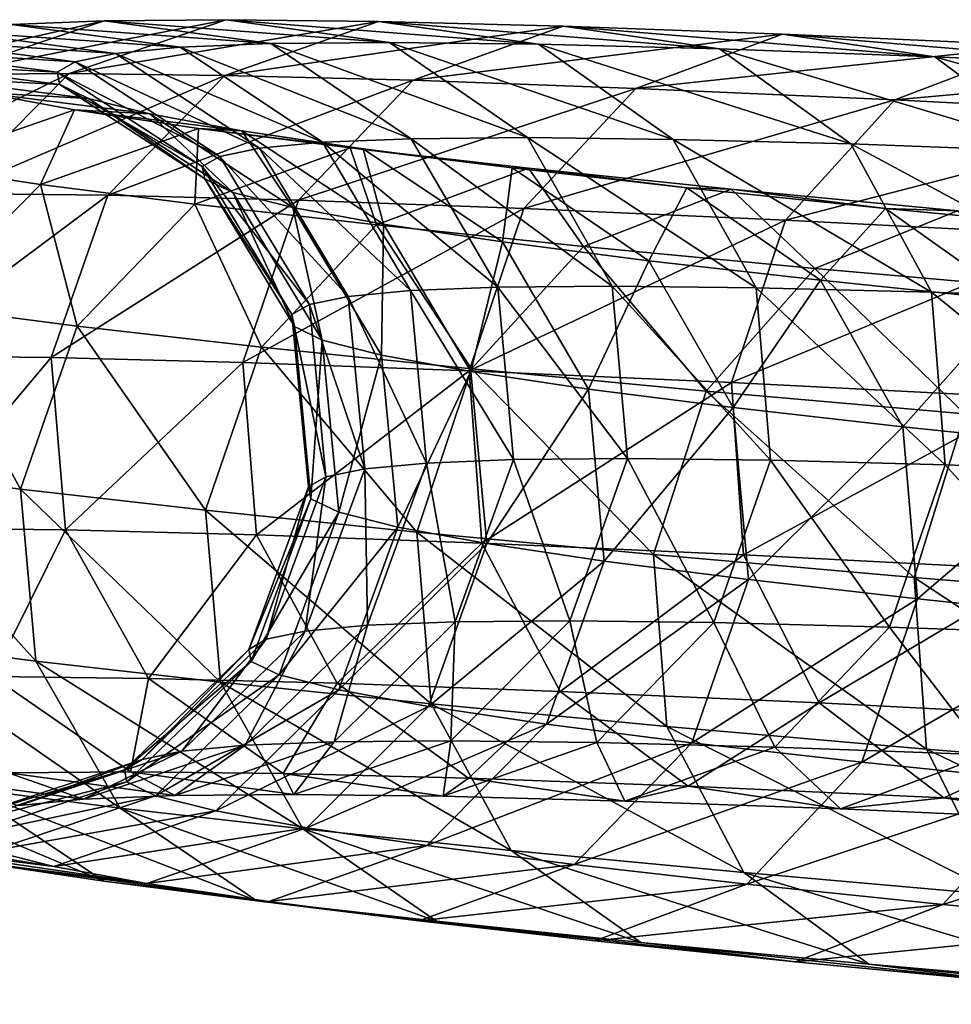
# Model space of a CAD drawing. Extents: x -0.181 to 0.054, y -0.054 to 0.064.
# Drawn here: x -0.178 to -0.172, y 0.003 to 0.009 of the extents above; entities that cross this region are included whole.
import ezdxf

# ---------------------------------------------------------------- set-up
doc = ezdxf.new("R2010")
doc.units = 0
doc.header["$MEASUREMENT"] = 0
doc.layers.get('0').update_dxf_attribs({"linetype": 'CONTINUOUS'})

msp = doc.modelspace()

# ---------------------------------------------------------------- linework, layer by layer
for points in [[(-0.1774698, 0.0090017, 0.2387096), (-0.1780604, 0.0089779, 0.235997), (-0.1790866, 0.0086353, 0.2361918)], [(-0.1774698, 0.0090017, 0.2387096), (-0.1790866, 0.0086353, 0.2361918), (-0.1784828, 0.0086596, 0.2389652)], [(-0.1766966, 0.0090085, 0.2414357), (-0.1774698, 0.0090017, 0.2387096), (-0.1784828, 0.0086596, 0.2389652)], [(-0.1766966, 0.0090085, 0.2414357), (-0.1784828, 0.0086596, 0.2389652), (-0.1776926, 0.0086666, 0.2417511)], [(-0.1764125, 0.0088566, 0.2384457), (-0.1780604, 0.0089779, 0.235997), (-0.1774698, 0.0090017, 0.2387096)], [(-0.1757288, 0.0089973, 0.2441936), (-0.1766966, 0.0090085, 0.2414357), (-0.1776926, 0.0086666, 0.2417511)], [(-0.1756578, 0.0088633, 0.2411063), (-0.1774698, 0.0090017, 0.2387096), (-0.1766966, 0.0090085, 0.2414357)], [(-0.1756578, 0.0088633, 0.2411063), (-0.1764125, 0.0088566, 0.2384457), (-0.1774698, 0.0090017, 0.2387096)], [(-0.1747119, 0.0088523, 0.2438019), (-0.1756578, 0.0088633, 0.2411063), (-0.1766966, 0.0090085, 0.2414357)], [(-0.1747119, 0.0088523, 0.2438019), (-0.1766966, 0.0090085, 0.2414357), (-0.1757288, 0.0089973, 0.2441936)], [(-0.1769887, 0.0088334, 0.2357993), (-0.1784805, 0.0089384, 0.2332794), (-0.1780604, 0.0089779, 0.235997)], [(-0.1764125, 0.0088566, 0.2384457), (-0.1769887, 0.0088334, 0.2357993), (-0.1780604, 0.0089779, 0.235997)], [(-0.1757288, 0.0089973, 0.2441936), (-0.1776926, 0.0086666, 0.2417511), (-0.1767049, 0.0086551, 0.244566)], [(-0.1745546, 0.0089668, 0.2470021), (-0.1757288, 0.0089973, 0.2441936), (-0.1767049, 0.0086551, 0.244566)], [(-0.1745546, 0.0089668, 0.2470021), (-0.1767049, 0.0086551, 0.244566), (-0.1755088, 0.0086241, 0.2474271)], [(-0.1735618, 0.0088225, 0.2465528), (-0.1747119, 0.0088523, 0.2438019), (-0.1757288, 0.0089973, 0.2441936)], [(-0.1735618, 0.0088225, 0.2465528), (-0.1757288, 0.0089973, 0.2441936), (-0.1745546, 0.0089668, 0.2470021)], [(-0.1731624, 0.0089161, 0.2498801), (-0.1745546, 0.0089668, 0.2470021), (-0.1755088, 0.0086241, 0.2474271)], [(-0.1721946, 0.0087726, 0.2493788), (-0.1735618, 0.0088225, 0.2465528), (-0.1745546, 0.0089668, 0.2470021)], [(-0.1721946, 0.0087726, 0.2493788), (-0.1745546, 0.0089668, 0.2470021), (-0.1731624, 0.0089161, 0.2498801)], [(-0.1776548, 0.0087419, 0.2304667), (-0.178859, 0.0088168, 0.2277551), (-0.1787426, 0.0088843, 0.2305383)], [(-0.1773987, 0.0087948, 0.2331466), (-0.1787426, 0.0088843, 0.2305383), (-0.1784805, 0.0089384, 0.2332794)], [(-0.1773987, 0.0087948, 0.2331466), (-0.1776548, 0.0087419, 0.2304667), (-0.1787426, 0.0088843, 0.2305383)], [(-0.1769887, 0.0088334, 0.2357993), (-0.1773987, 0.0087948, 0.2331466), (-0.1784805, 0.0089384, 0.2332794)], [(-0.1731624, 0.0089161, 0.2498801), (-0.1755088, 0.0086241, 0.2474271), (-0.1740938, 0.0085725, 0.2503524)], [(-0.1715405, 0.0088439, 0.2528467), (-0.1731624, 0.0089161, 0.2498801), (-0.1740938, 0.0085725, 0.2503524)], [(-0.1705976, 0.0087015, 0.2522997), (-0.1721946, 0.0087726, 0.2493788), (-0.1731624, 0.0089161, 0.2498801)], [(-0.1705976, 0.0087015, 0.2522997), (-0.1731624, 0.0089161, 0.2498801), (-0.1715405, 0.0088439, 0.2528467)], [(-0.1776548, 0.0087419, 0.2304667), (-0.1777689, 0.0086758, 0.2277391), (-0.178859, 0.0088168, 0.2277551)], [(-0.1777689, 0.0086758, 0.2277391), (-0.1788425, 0.0087371, 0.2249089), (-0.178859, 0.0088168, 0.2277551)], [(-0.1760837, 0.0082304, 0.2356381), (-0.1773987, 0.0087948, 0.2331466), (-0.1769887, 0.0088334, 0.2357993)], [(-0.1755204, 0.0082531, 0.2382257), (-0.1769887, 0.0088334, 0.2357993), (-0.1764125, 0.0088566, 0.2384457)], [(-0.1755204, 0.0082531, 0.2382257), (-0.1760837, 0.0082304, 0.2356381), (-0.1769887, 0.0088334, 0.2357993)], [(-0.1747821, 0.0082596, 0.2408283), (-0.1764125, 0.0088566, 0.2384457), (-0.1756578, 0.0088633, 0.2411063)], [(-0.1747821, 0.0082596, 0.2408283), (-0.1755204, 0.0082531, 0.2382257), (-0.1764125, 0.0088566, 0.2384457)], [(-0.1738555, 0.0082489, 0.2434685), (-0.1747821, 0.0082596, 0.2408283), (-0.1756578, 0.0088633, 0.2411063)], [(-0.1738555, 0.0082489, 0.2434685), (-0.1756578, 0.0088633, 0.2411063), (-0.1747119, 0.0088523, 0.2438019)], [(-0.1727268, 0.0082196, 0.2461681), (-0.1738555, 0.0082489, 0.2434685), (-0.1747119, 0.0088523, 0.2438019)], [(-0.1727268, 0.0082196, 0.2461681), (-0.1747119, 0.0088523, 0.2438019), (-0.1735618, 0.0088225, 0.2465528)], [(-0.1715405, 0.0088439, 0.2528467), (-0.1740938, 0.0085725, 0.2503524), (-0.1724491, 0.0084993, 0.2533607)], [(-0.171382, 0.0081705, 0.2489479), (-0.1727268, 0.0082196, 0.2461681), (-0.1735618, 0.0088225, 0.2465528)], [(-0.171382, 0.0081705, 0.2489479), (-0.1735618, 0.0088225, 0.2465528), (-0.1721946, 0.0087726, 0.2493788)], [(-0.1696769, 0.0087491, 0.2559214), (-0.1715405, 0.0088439, 0.2528467), (-0.1724491, 0.0084993, 0.2533607)], [(-0.1764849, 0.0081926, 0.2330427), (-0.1776548, 0.0087419, 0.2304667), (-0.1773987, 0.0087948, 0.2331466)], [(-0.1760837, 0.0082304, 0.2356381), (-0.1764849, 0.0081926, 0.2330427), (-0.1773987, 0.0087948, 0.2331466)], [(-0.1698073, 0.0081004, 0.2518279), (-0.171382, 0.0081705, 0.2489479), (-0.1721946, 0.0087726, 0.2493788)], [(-0.1698073, 0.0081004, 0.2518279), (-0.1721946, 0.0087726, 0.2493788), (-0.1705976, 0.0087015, 0.2522997)], [(-0.1777689, 0.0086758, 0.2277391), (-0.1777529, 0.0085977, 0.2249509), (-0.1788425, 0.0087371, 0.2249089)], [(-0.1777529, 0.0085977, 0.2249509), (-0.1786548, 0.0086462, 0.2219697), (-0.1788425, 0.0087371, 0.2249089)], [(-0.1767358, 0.0081408, 0.2304169), (-0.1777689, 0.0086758, 0.2277391), (-0.1776548, 0.0087419, 0.2304667)], [(-0.1764849, 0.0081926, 0.2330427), (-0.1767358, 0.0081408, 0.2304169), (-0.1776548, 0.0087419, 0.2304667)], [(-0.1696769, 0.0087491, 0.2559214), (-0.1724491, 0.0084993, 0.2533607), (-0.1705638, 0.0084034, 0.2564713)], [(-0.1776926, 0.0086666, 0.2417511), (-0.1784828, 0.0086596, 0.2389652), (-0.1792509, 0.0078981, 0.2391619)], [(-0.1776926, 0.0086666, 0.2417511), (-0.1792509, 0.0078981, 0.2391619), (-0.1784486, 0.0079052, 0.2419902)], [(-0.1777529, 0.0085977, 0.2249509), (-0.1775696, 0.0085089, 0.2220802), (-0.1786548, 0.0086462, 0.2219697)], [(-0.1775696, 0.0085089, 0.2220802), (-0.1782566, 0.0085454, 0.2189489), (-0.1786548, 0.0086462, 0.2219697)], [(-0.1767049, 0.0086551, 0.244566), (-0.1776926, 0.0086666, 0.2417511), (-0.1784486, 0.0079052, 0.2419902)], [(-0.1767049, 0.0086551, 0.244566), (-0.1784486, 0.0079052, 0.2419902), (-0.1774468, 0.0078935, 0.2448454)], [(-0.1767358, 0.0081408, 0.2304169), (-0.1768477, 0.0080758, 0.2277382), (-0.1777689, 0.0086758, 0.2277391)], [(-0.1768477, 0.0080758, 0.2277382), (-0.1777529, 0.0085977, 0.2249509), (-0.1777689, 0.0086758, 0.2277391)], [(-0.1755088, 0.0086241, 0.2474271), (-0.1767049, 0.0086551, 0.244566), (-0.1774468, 0.0078935, 0.2448454)], [(-0.1768477, 0.0080758, 0.2277382), (-0.1768321, 0.0079991, 0.2250006), (-0.1777529, 0.0085977, 0.2249509)], [(-0.1768321, 0.0079991, 0.2250006), (-0.1775696, 0.0085089, 0.2220802), (-0.1777529, 0.0085977, 0.2249509)], [(-0.1755088, 0.0086241, 0.2474271), (-0.1774468, 0.0078935, 0.2448454), (-0.1762353, 0.0078621, 0.2477436)], [(-0.1740938, 0.0085725, 0.2503524), (-0.1755088, 0.0086241, 0.2474271), (-0.1762353, 0.0078621, 0.2477436)], [(-0.1740938, 0.0085725, 0.2503524), (-0.1762353, 0.0078621, 0.2477436), (-0.1748042, 0.0078099, 0.2507022)], [(-0.1724491, 0.0084993, 0.2533607), (-0.1740938, 0.0085725, 0.2503524), (-0.1748042, 0.0078099, 0.2507022)], [(-0.1782566, 0.0085454, 0.2189489), (-0.177659, 0.0084359, 0.2158856), (-0.1786771, 0.0080822, 0.2156691)], [(-0.1775696, 0.0085089, 0.2220802), (-0.1771806, 0.0084105, 0.2191292), (-0.1782566, 0.0085454, 0.2189489)], [(-0.1771806, 0.0084105, 0.2191292), (-0.177659, 0.0084359, 0.2158856), (-0.1782566, 0.0085454, 0.2189489)], [(-0.1768321, 0.0079991, 0.2250006), (-0.1766528, 0.0079122, 0.2221889), (-0.1775696, 0.0085089, 0.2220802)], [(-0.1766528, 0.0079122, 0.2221889), (-0.1771806, 0.0084105, 0.2191292), (-0.1775696, 0.0085089, 0.2220802)], [(-0.1724491, 0.0084993, 0.2533607), (-0.1748042, 0.0078099, 0.2507022), (-0.1731436, 0.007736, 0.2537397)], [(-0.1705638, 0.0084034, 0.2564713), (-0.1724491, 0.0084993, 0.2533607), (-0.1731436, 0.007736, 0.2537397)], [(-0.177659, 0.0084359, 0.2158856), (-0.1778761, 0.0079628, 0.2125439), (-0.1786771, 0.0080822, 0.2156691)], [(-0.177659, 0.0084359, 0.2158856), (-0.1768726, 0.0083187, 0.2128176), (-0.1778761, 0.0079628, 0.2125439)], [(-0.1771806, 0.0084105, 0.2191292), (-0.1765954, 0.0083032, 0.2161303), (-0.177659, 0.0084359, 0.2158856)], [(-0.1765954, 0.0083032, 0.2161303), (-0.1768726, 0.0083187, 0.2128176), (-0.177659, 0.0084359, 0.2158856)], [(-0.1766528, 0.0079122, 0.2221889), (-0.1762716, 0.0078158, 0.2192982), (-0.1771806, 0.0084105, 0.2191292)], [(-0.1762716, 0.0078158, 0.2192982), (-0.1765954, 0.0083032, 0.2161303), (-0.1771806, 0.0084105, 0.2191292)], [(-0.1705638, 0.0084034, 0.2564713), (-0.1731436, 0.007736, 0.2537397), (-0.171243, 0.0076394, 0.2568756)], [(-0.1768726, 0.0083187, 0.2128176), (-0.176894, 0.0078369, 0.2094531), (-0.1778761, 0.0079628, 0.2125439)], [(-0.1768726, 0.0083187, 0.2128176), (-0.1759082, 0.008195, 0.2097825), (-0.176894, 0.0078369, 0.2094531)], [(-0.1765954, 0.0083032, 0.2161303), (-0.1758247, 0.0081883, 0.2131233), (-0.1768726, 0.0083187, 0.2128176)], [(-0.1758247, 0.0081883, 0.2131233), (-0.1759082, 0.008195, 0.2097825), (-0.1768726, 0.0083187, 0.2128176)], [(-0.1762716, 0.0078158, 0.2192982), (-0.1756972, 0.0077105, 0.2163548), (-0.1765954, 0.0083032, 0.2161303)], [(-0.1756972, 0.0077105, 0.2163548), (-0.1758247, 0.0081883, 0.2131233), (-0.1765954, 0.0083032, 0.2161303)], [(-0.1749701, 0.0073107, 0.2380932), (-0.1760837, 0.0082304, 0.2356381), (-0.1755204, 0.0082531, 0.2382257)], [(-0.1742429, 0.0073171, 0.2406567), (-0.1755204, 0.0082531, 0.2382257), (-0.1747821, 0.0082596, 0.2408283)], [(-0.1742429, 0.0073171, 0.2406567), (-0.1749701, 0.0073107, 0.2380932), (-0.1755204, 0.0082531, 0.2382257)], [(-0.1733294, 0.0073065, 0.2432595), (-0.1742429, 0.0073171, 0.2406567), (-0.1747821, 0.0082596, 0.2408283)], [(-0.1733294, 0.0073065, 0.2432595), (-0.1747821, 0.0082596, 0.2408283), (-0.1738555, 0.0082489, 0.2434685)], [(-0.1759082, 0.008195, 0.2097825), (-0.1757407, 0.0077053, 0.2064329), (-0.176894, 0.0078369, 0.2094531)], [(-0.17592, 0.0072511, 0.2329883), (-0.1767358, 0.0081408, 0.2304169), (-0.1764849, 0.0081926, 0.2330427)], [(-0.1755248, 0.0072883, 0.2355451), (-0.1764849, 0.0081926, 0.2330427), (-0.1760837, 0.0082304, 0.2356381)], [(-0.1755248, 0.0072883, 0.2355451), (-0.17592, 0.0072511, 0.2329883), (-0.1764849, 0.0081926, 0.2330427)], [(-0.1749701, 0.0073107, 0.2380932), (-0.1755248, 0.0072883, 0.2355451), (-0.1760837, 0.0082304, 0.2356381)], [(-0.1758247, 0.0081883, 0.2131233), (-0.1748792, 0.0080671, 0.2101475), (-0.1759082, 0.008195, 0.2097825)], [(-0.1759082, 0.008195, 0.2097825), (-0.1747763, 0.0080659, 0.206818), (-0.1757407, 0.0077053, 0.2064329)], [(-0.1748792, 0.0080671, 0.2101475), (-0.1747763, 0.0080659, 0.206818), (-0.1759082, 0.008195, 0.2097825)], [(-0.1722152, 0.0072776, 0.2459242), (-0.1733294, 0.0073065, 0.2432595), (-0.1738555, 0.0082489, 0.2434685)], [(-0.1722152, 0.0072776, 0.2459242), (-0.1738555, 0.0082489, 0.2434685), (-0.1727268, 0.0082196, 0.2461681)], [(-0.1708856, 0.0072291, 0.2486726), (-0.1722152, 0.0072776, 0.2459242), (-0.1727268, 0.0082196, 0.2461681)], [(-0.1708856, 0.0072291, 0.2486726), (-0.1727268, 0.0082196, 0.2461681), (-0.171382, 0.0081705, 0.2489479)], [(-0.1761674, 0.0072, 0.2303985), (-0.1768477, 0.0080758, 0.2277382), (-0.1767358, 0.0081408, 0.2304169)], [(-0.17592, 0.0072511, 0.2329883), (-0.1761674, 0.0072, 0.2303985), (-0.1767358, 0.0081408, 0.2304169)], [(-0.1756972, 0.0077105, 0.2163548), (-0.1749399, 0.0075976, 0.2134003), (-0.1758247, 0.0081883, 0.2131233)], [(-0.1749399, 0.0075976, 0.2134003), (-0.1748792, 0.0080671, 0.2101475), (-0.1758247, 0.0081883, 0.2131233)], [(-0.1786771, 0.0080822, 0.2156691), (-0.1778761, 0.0079628, 0.2125439), (-0.1786364, 0.0071913, 0.2123563)], [(-0.1761674, 0.0072, 0.2303985), (-0.1762779, 0.0071358, 0.2277525), (-0.1768477, 0.0080758, 0.2277382)], [(-0.1762779, 0.0071358, 0.2277525), (-0.1768321, 0.0079991, 0.2250006), (-0.1768477, 0.0080758, 0.2277382)], [(-0.1747763, 0.0080659, 0.206818), (-0.1744256, 0.0075693, 0.2035195), (-0.1757407, 0.0077053, 0.2064329)], [(-0.1749399, 0.0075976, 0.2134003), (-0.1740107, 0.0074784, 0.2104758), (-0.1748792, 0.0080671, 0.2101475)], [(-0.1748792, 0.0080671, 0.2101475), (-0.17377, 0.0079405, 0.2072425), (-0.1747763, 0.0080659, 0.206818)], [(-0.1740107, 0.0074784, 0.2104758), (-0.17377, 0.0079405, 0.2072425), (-0.1748792, 0.0080671, 0.2101475)], [(-0.1747763, 0.0080659, 0.206818), (-0.173487, 0.0079325, 0.2039619), (-0.1744256, 0.0075693, 0.2035195)], [(-0.17377, 0.0079405, 0.2072425), (-0.173487, 0.0079325, 0.2039619), (-0.1747763, 0.0080659, 0.206818)], [(-0.1778761, 0.0079628, 0.2125439), (-0.1776413, 0.0070637, 0.2092245), (-0.1786364, 0.0071913, 0.2123563)], [(-0.1778761, 0.0079628, 0.2125439), (-0.176894, 0.0078369, 0.2094531), (-0.1776413, 0.0070637, 0.2092245)], [(-0.1762779, 0.0071358, 0.2277525), (-0.1762626, 0.00706, 0.2250481), (-0.1768321, 0.0079991, 0.2250006)], [(-0.1762626, 0.00706, 0.2250481), (-0.1766528, 0.0079122, 0.2221889), (-0.1768321, 0.0079991, 0.2250006)], [(-0.1740107, 0.0074784, 0.2104758), (-0.1729211, 0.0073542, 0.2076222), (-0.17377, 0.0079405, 0.2072425)], [(-0.17377, 0.0079405, 0.2072425), (-0.1725084, 0.00781, 0.2044474), (-0.173487, 0.0079325, 0.2039619)], [(-0.1729211, 0.0073542, 0.2076222), (-0.1725084, 0.00781, 0.2044474), (-0.17377, 0.0079405, 0.2072425)], [(-0.1774468, 0.0078935, 0.2448454), (-0.1784486, 0.0079052, 0.2419902), (-0.178815, 0.0068751, 0.2421055)], [(-0.1774468, 0.0078935, 0.2448454), (-0.178815, 0.0068751, 0.2421055), (-0.1778077, 0.0068634, 0.2449763)], [(-0.1762353, 0.0078621, 0.2477436), (-0.1774468, 0.0078935, 0.2448454), (-0.1778077, 0.0068634, 0.2449763)], [(-0.1762626, 0.00706, 0.2250481), (-0.1760858, 0.0069743, 0.2222745), (-0.1766528, 0.0079122, 0.2221889)], [(-0.1760858, 0.0069743, 0.2222745), (-0.1762716, 0.0078158, 0.2192982), (-0.1766528, 0.0079122, 0.2221889)], [(-0.173487, 0.0079325, 0.2039619), (-0.1729573, 0.0074297, 0.2007493), (-0.1744256, 0.0075693, 0.2035195)], [(-0.173487, 0.0079325, 0.2039619), (-0.1720507, 0.0077959, 0.2012518), (-0.1729573, 0.0074297, 0.2007493)], [(-0.1725084, 0.00781, 0.2044474), (-0.1720507, 0.0077959, 0.2012518), (-0.173487, 0.0079325, 0.2039619)], [(-0.1762353, 0.0078621, 0.2477436), (-0.1778077, 0.0068634, 0.2449763), (-0.1765902, 0.0068318, 0.2478889)], [(-0.176894, 0.0078369, 0.2094531), (-0.1764724, 0.0069303, 0.2061634), (-0.1776413, 0.0070637, 0.2092245)], [(-0.176894, 0.0078369, 0.2094531), (-0.1757407, 0.0077053, 0.2064329), (-0.1764724, 0.0069303, 0.2061634)], [(-0.1748042, 0.0078099, 0.2507022), (-0.1762353, 0.0078621, 0.2477436), (-0.1765902, 0.0068318, 0.2478889)], [(-0.1760858, 0.0069743, 0.2222745), (-0.1757096, 0.0068791, 0.2194224), (-0.1762716, 0.0078158, 0.2192982)], [(-0.1757096, 0.0068791, 0.2194224), (-0.1756972, 0.0077105, 0.2163548), (-0.1762716, 0.0078158, 0.2192982)], [(-0.1748042, 0.0078099, 0.2507022), (-0.1765902, 0.0068318, 0.2478889), (-0.175153, 0.0067794, 0.2508602)], [(-0.1731436, 0.007736, 0.2537397), (-0.1748042, 0.0078099, 0.2507022), (-0.175153, 0.0067794, 0.2508602)], [(-0.1720507, 0.0077959, 0.2012518), (-0.1713435, 0.0072874, 0.1981587), (-0.1729573, 0.0074297, 0.2007493)], [(-0.1729211, 0.0073542, 0.2076222), (-0.1716835, 0.0072261, 0.20488), (-0.1725084, 0.00781, 0.2044474)], [(-0.1725084, 0.00781, 0.2044474), (-0.1711063, 0.0076767, 0.2018016), (-0.1720507, 0.0077959, 0.2012518)], [(-0.1716835, 0.0072261, 0.20488), (-0.1711063, 0.0076767, 0.2018016), (-0.1725084, 0.00781, 0.2044474)], [(-0.1757407, 0.0077053, 0.2064329), (-0.1751382, 0.0067923, 0.203208), (-0.1764724, 0.0069303, 0.2061634)], [(-0.1757407, 0.0077053, 0.2064329), (-0.1744256, 0.0075693, 0.2035195), (-0.1751382, 0.0067923, 0.203208)], [(-0.1757096, 0.0068791, 0.2194224), (-0.1751422, 0.0067751, 0.2165146), (-0.1756972, 0.0077105, 0.2163548)], [(-0.1751422, 0.0067751, 0.2165146), (-0.1749399, 0.0075976, 0.2134003), (-0.1756972, 0.0077105, 0.2163548)], [(-0.1731436, 0.007736, 0.2537397), (-0.175153, 0.0067794, 0.2508602), (-0.1734863, 0.0067052, 0.2539088)], [(-0.171243, 0.0076394, 0.2568756), (-0.1731436, 0.007736, 0.2537397), (-0.1734863, 0.0067052, 0.2539088)], [(-0.171243, 0.0076394, 0.2568756), (-0.1734863, 0.0067052, 0.2539088), (-0.17158, 0.0066083, 0.2570542)], [(-0.1751422, 0.0067751, 0.2165146), (-0.1743935, 0.0066636, 0.2135939), (-0.1749399, 0.0075976, 0.2134003)], [(-0.1744256, 0.0075693, 0.2035195), (-0.1736465, 0.0066505, 0.2003937), (-0.1751382, 0.0067923, 0.203208)], [(-0.1743935, 0.0066636, 0.2135939), (-0.1740107, 0.0074784, 0.2104758), (-0.1749399, 0.0075976, 0.2134003)], [(-0.1744256, 0.0075693, 0.2035195), (-0.1729573, 0.0074297, 0.2007493), (-0.1736465, 0.0066505, 0.2003937)], [(-0.1743935, 0.0066636, 0.2135939), (-0.1734748, 0.0065457, 0.2107024), (-0.1740107, 0.0074784, 0.2104758)], [(-0.1734748, 0.0065457, 0.2107024), (-0.1729211, 0.0073542, 0.2076222), (-0.1740107, 0.0074784, 0.2104758)], [(-0.1729573, 0.0074297, 0.2007493), (-0.1720032, 0.0065056, 0.197756), (-0.1736465, 0.0066505, 0.2003937)], [(-0.1729573, 0.0074297, 0.2007493), (-0.1713435, 0.0072874, 0.1981587), (-0.1720032, 0.0065056, 0.197756)], [(-0.174147, 0.0062224, 0.2406255), (-0.1749701, 0.0073107, 0.2380932), (-0.1742429, 0.0073171, 0.2406567)], [(-0.1732378, 0.0062119, 0.2432161), (-0.174147, 0.0062224, 0.2406255), (-0.1742429, 0.0073171, 0.2406567)], [(-0.1732378, 0.0062119, 0.2432161), (-0.1742429, 0.0073171, 0.2406567), (-0.1733294, 0.0073065, 0.2432595)], [(-0.1734748, 0.0065457, 0.2107024), (-0.1723979, 0.0064229, 0.2078819), (-0.1729211, 0.0073542, 0.2076222)], [(-0.1723979, 0.0064229, 0.2078819), (-0.1716835, 0.0072261, 0.20488), (-0.1729211, 0.0073542, 0.2076222)], [(-0.1754226, 0.0061938, 0.2355389), (-0.17592, 0.0072511, 0.2329883), (-0.1755248, 0.0072883, 0.2355451)], [(-0.1748706, 0.006216, 0.2380745), (-0.1755248, 0.0072883, 0.2355451), (-0.1749701, 0.0073107, 0.2380932)], [(-0.1748706, 0.006216, 0.2380745), (-0.1754226, 0.0061938, 0.2355389), (-0.1755248, 0.0072883, 0.2355451)], [(-0.174147, 0.0062224, 0.2406255), (-0.1748706, 0.006216, 0.2380745), (-0.1749701, 0.0073107, 0.2380932)], [(-0.1721283, 0.0061831, 0.2458695), (-0.1732378, 0.0062119, 0.2432161), (-0.1733294, 0.0073065, 0.2432595)], [(-0.1721283, 0.0061831, 0.2458695), (-0.1733294, 0.0073065, 0.2432595), (-0.1722152, 0.0072776, 0.2459242)], [(-0.1708036, 0.0061348, 0.2486075), (-0.1721283, 0.0061831, 0.2458695), (-0.1722152, 0.0072776, 0.2459242)], [(-0.1708036, 0.0061348, 0.2486075), (-0.1722152, 0.0072776, 0.2459242), (-0.1708856, 0.0072291, 0.2486726)], [(-0.1786364, 0.0071913, 0.2123563), (-0.1780021, 0.0060285, 0.2091421), (-0.179003, 0.0061569, 0.212292)], [(-0.1786364, 0.0071913, 0.2123563), (-0.1776413, 0.0070637, 0.2092245), (-0.1780021, 0.0060285, 0.2091421)], [(-0.1760622, 0.0061058, 0.2304154), (-0.1762779, 0.0071358, 0.2277525), (-0.1761674, 0.0072, 0.2303985)], [(-0.1758159, 0.0061567, 0.232994), (-0.1761674, 0.0072, 0.2303985), (-0.17592, 0.0072511, 0.2329883)], [(-0.1758159, 0.0061567, 0.232994), (-0.1760622, 0.0061058, 0.2304154), (-0.1761674, 0.0072, 0.2303985)], [(-0.1754226, 0.0061938, 0.2355389), (-0.1758159, 0.0061567, 0.232994), (-0.17592, 0.0072511, 0.2329883)], [(-0.1723979, 0.0064229, 0.2078819), (-0.1711757, 0.0062964, 0.2051739), (-0.1716835, 0.0072261, 0.20488)], [(-0.1760622, 0.0061058, 0.2304154), (-0.1761723, 0.0060419, 0.2277792), (-0.1762779, 0.0071358, 0.2277525)], [(-0.1761723, 0.0060419, 0.2277792), (-0.1762626, 0.00706, 0.2250481), (-0.1762779, 0.0071358, 0.2277525)], [(-0.1776413, 0.0070637, 0.2092245), (-0.1768262, 0.0058944, 0.2060628), (-0.1780021, 0.0060285, 0.2091421)], [(-0.1776413, 0.0070637, 0.2092245), (-0.1764724, 0.0069303, 0.2061634), (-0.1768262, 0.0058944, 0.2060628)], [(-0.1761723, 0.0060419, 0.2277792), (-0.1761571, 0.0059664, 0.225084), (-0.1762626, 0.00706, 0.2250481)], [(-0.1761571, 0.0059664, 0.225084), (-0.1760858, 0.0069743, 0.2222745), (-0.1762626, 0.00706, 0.2250481)], [(-0.1761571, 0.0059664, 0.225084), (-0.1759809, 0.0058809, 0.2223199), (-0.1760858, 0.0069743, 0.2222745)], [(-0.1759809, 0.0058809, 0.2223199), (-0.1757096, 0.0068791, 0.2194224), (-0.1760858, 0.0069743, 0.2222745)], [(-0.1764724, 0.0069303, 0.2061634), (-0.1754837, 0.0057555, 0.203089), (-0.1768262, 0.0058944, 0.2060628)], [(-0.1764724, 0.0069303, 0.2061634), (-0.1751382, 0.0067923, 0.203208), (-0.1754837, 0.0057555, 0.203089)], [(-0.1759809, 0.0058809, 0.2223199), (-0.175606, 0.005786, 0.2194771), (-0.1757096, 0.0068791, 0.2194224)], [(-0.175606, 0.005786, 0.2194771), (-0.1751422, 0.0067751, 0.2165146), (-0.1757096, 0.0068791, 0.2194224)], [(-0.1778077, 0.0068634, 0.2449763), (-0.178815, 0.0068751, 0.2421055), (-0.1787191, 0.0057804, 0.2420743)], [(-0.1778077, 0.0068634, 0.2449763), (-0.1787191, 0.0057804, 0.2420743), (-0.177716, 0.0057688, 0.244933)], [(-0.1765902, 0.0068318, 0.2478889), (-0.1778077, 0.0068634, 0.2449763), (-0.177716, 0.0057688, 0.244933)], [(-0.1765902, 0.0068318, 0.2478889), (-0.177716, 0.0057688, 0.244933), (-0.1765032, 0.0057373, 0.2478341)], [(-0.175153, 0.0067794, 0.2508602), (-0.1765902, 0.0068318, 0.2478889), (-0.1765032, 0.0057373, 0.2478341)], [(-0.175153, 0.0067794, 0.2508602), (-0.1765032, 0.0057373, 0.2478341), (-0.175071, 0.0056851, 0.2507951)], [(-0.175606, 0.005786, 0.2194771), (-0.1750402, 0.0056824, 0.216578), (-0.1751422, 0.0067751, 0.2165146)], [(-0.1751382, 0.0067923, 0.203208), (-0.1739817, 0.0056127, 0.2002554), (-0.1754837, 0.0057555, 0.203089)], [(-0.1734863, 0.0067052, 0.2539088), (-0.175153, 0.0067794, 0.2508602), (-0.175071, 0.0056851, 0.2507951)], [(-0.1750402, 0.0056824, 0.216578), (-0.1743935, 0.0066636, 0.2135939), (-0.1751422, 0.0067751, 0.2165146)], [(-0.1751382, 0.0067923, 0.203208), (-0.1736465, 0.0066505, 0.2003937), (-0.1739817, 0.0056127, 0.2002554)], [(-0.1734863, 0.0067052, 0.2539088), (-0.175071, 0.0056851, 0.2507951), (-0.1734095, 0.0056111, 0.2538344)], [(-0.17158, 0.0066083, 0.2570542), (-0.1734863, 0.0067052, 0.2539088), (-0.1734095, 0.0056111, 0.2538344)], [(-0.1750402, 0.0056824, 0.216578), (-0.1742937, 0.0055711, 0.2136656), (-0.1743935, 0.0066636, 0.2135939)], [(-0.1742937, 0.0055711, 0.2136656), (-0.1734748, 0.0065457, 0.2107024), (-0.1743935, 0.0066636, 0.2135939)], [(-0.1736465, 0.0066505, 0.2003937), (-0.1723255, 0.0054667, 0.1975971), (-0.1739817, 0.0056127, 0.2002554)], [(-0.1736465, 0.0066505, 0.2003937), (-0.1720032, 0.0065056, 0.197756), (-0.1723255, 0.0054667, 0.1975971)], [(-0.17158, 0.0066083, 0.2570542), (-0.1734095, 0.0056111, 0.2538344), (-0.1715081, 0.0055145, 0.2569716)], [(-0.1742937, 0.0055711, 0.2136656), (-0.1733776, 0.0054536, 0.2107824), (-0.1734748, 0.0065457, 0.2107024)], [(-0.1733776, 0.0054536, 0.2107824), (-0.1723979, 0.0064229, 0.2078819), (-0.1734748, 0.0065457, 0.2107024)], [(-0.1720032, 0.0065056, 0.197756), (-0.170518, 0.0053183, 0.1951494), (-0.1723255, 0.0054667, 0.1975971)], [(-0.1733776, 0.0054536, 0.2107824), (-0.1723039, 0.0053311, 0.2079703), (-0.1723979, 0.0064229, 0.2078819)], [(-0.1723039, 0.0053311, 0.2079703), (-0.1711757, 0.0062964, 0.2051739), (-0.1723979, 0.0064229, 0.2078819)], [(-0.1723039, 0.0053311, 0.2079703), (-0.1710857, 0.0052051, 0.205271), (-0.1711757, 0.0062964, 0.2051739)], [(-0.1757974, 0.0051635, 0.2356206), (-0.1758159, 0.0061567, 0.232994), (-0.1754226, 0.0061938, 0.2355389)], [(-0.1752416, 0.0051859, 0.2381732), (-0.1757974, 0.0051635, 0.2356206), (-0.1754226, 0.0061938, 0.2355389)], [(-0.1752416, 0.0051859, 0.2381732), (-0.1754226, 0.0061938, 0.2355389), (-0.1748706, 0.006216, 0.2380745)], [(-0.1745133, 0.0051924, 0.2407408), (-0.1752416, 0.0051859, 0.2381732), (-0.1748706, 0.006216, 0.2380745)], [(-0.1745133, 0.0051924, 0.2407408), (-0.1748706, 0.006216, 0.2380745), (-0.174147, 0.0062224, 0.2406255)], [(-0.1735986, 0.0051817, 0.2433471), (-0.1745133, 0.0051924, 0.2407408), (-0.174147, 0.0062224, 0.2406255)], [(-0.1735986, 0.0051817, 0.2433471), (-0.174147, 0.0062224, 0.2406255), (-0.1732378, 0.0062119, 0.2432161)], [(-0.1724832, 0.0051528, 0.2460148), (-0.1735986, 0.0051817, 0.2433471), (-0.1732378, 0.0062119, 0.2432161)], [(-0.1724832, 0.0051528, 0.2460148), (-0.1732378, 0.0062119, 0.2432161), (-0.1721283, 0.0061831, 0.2458695)], [(-0.179003, 0.0061569, 0.212292), (-0.1780021, 0.0060285, 0.2091421), (-0.1779049, 0.0049364, 0.2092221)], [(-0.179003, 0.0061569, 0.212292), (-0.1779049, 0.0049364, 0.2092221), (-0.1789032, 0.0050644, 0.2123638)], [(-0.1757974, 0.0051635, 0.2356206), (-0.1761933, 0.0051263, 0.2330589), (-0.1758159, 0.0061567, 0.232994)], [(-0.1761933, 0.0051263, 0.2330589), (-0.1760622, 0.0061058, 0.2304154), (-0.1758159, 0.0061567, 0.232994)], [(-0.1711524, 0.0051043, 0.2487654), (-0.1724832, 0.0051528, 0.2460148), (-0.1721283, 0.0061831, 0.2458695)], [(-0.1711524, 0.0051043, 0.2487654), (-0.1721283, 0.0061831, 0.2458695), (-0.1708036, 0.0061348, 0.2486075)], [(-0.1761933, 0.0051263, 0.2330589), (-0.1764412, 0.005075, 0.2304641), (-0.1760622, 0.0061058, 0.2304154)], [(-0.1764412, 0.005075, 0.2304641), (-0.1761723, 0.0060419, 0.2277792), (-0.1760622, 0.0061058, 0.2304154)], [(-0.1780021, 0.0060285, 0.2091421), (-0.1768262, 0.0058944, 0.2060628), (-0.1767322, 0.0048026, 0.2061512)], [(-0.1780021, 0.0060285, 0.2091421), (-0.1767322, 0.0048026, 0.2061512), (-0.1779049, 0.0049364, 0.2092221)], [(-0.1764412, 0.005075, 0.2304641), (-0.1765519, 0.0050107, 0.227813), (-0.1761723, 0.0060419, 0.2277792)], [(-0.1765519, 0.0050107, 0.227813), (-0.1761571, 0.0059664, 0.225084), (-0.1761723, 0.0060419, 0.2277792)], [(-0.1765519, 0.0050107, 0.227813), (-0.1765365, 0.0049347, 0.2251012), (-0.1761571, 0.0059664, 0.225084)], [(-0.1765365, 0.0049347, 0.2251012), (-0.1759809, 0.0058809, 0.2223199), (-0.1761571, 0.0059664, 0.225084)], [(-0.1768262, 0.0058944, 0.2060628), (-0.1754837, 0.0057555, 0.203089), (-0.1753937, 0.0046642, 0.2031861)], [(-0.1768262, 0.0058944, 0.2060628), (-0.1753937, 0.0046642, 0.2031861), (-0.1767322, 0.0048026, 0.2061512)], [(-0.1765365, 0.0049347, 0.2251012), (-0.176359, 0.0048486, 0.2223161), (-0.1759809, 0.0058809, 0.2223199)], [(-0.176359, 0.0048486, 0.2223161), (-0.175606, 0.005786, 0.2194771), (-0.1759809, 0.0058809, 0.2223199)], [(-0.177716, 0.0057688, 0.244933), (-0.1787191, 0.0057804, 0.2420743), (-0.1781799, 0.0048379, 0.2419027)], [(-0.177716, 0.0057688, 0.244933), (-0.1781799, 0.0048379, 0.2419027), (-0.1771899, 0.0048264, 0.2447239)], [(-0.1765032, 0.0057373, 0.2478341), (-0.177716, 0.0057688, 0.244933), (-0.1771899, 0.0048264, 0.2447239)], [(-0.176359, 0.0048486, 0.2223161), (-0.1759812, 0.004753, 0.2194515), (-0.175606, 0.005786, 0.2194771)], [(-0.1759812, 0.004753, 0.2194515), (-0.1750402, 0.0056824, 0.216578), (-0.175606, 0.005786, 0.2194771)], [(-0.1754837, 0.0057555, 0.203089), (-0.1739817, 0.0056127, 0.2002554), (-0.1738966, 0.0045218, 0.2003618)], [(-0.1754837, 0.0057555, 0.203089), (-0.1738966, 0.0045218, 0.2003618), (-0.1753937, 0.0046642, 0.2031861)], [(-0.1765032, 0.0057373, 0.2478341), (-0.1771899, 0.0048264, 0.2447239), (-0.1759916, 0.0047953, 0.2475903)], [(-0.175071, 0.0056851, 0.2507951), (-0.1765032, 0.0057373, 0.2478341), (-0.1759916, 0.0047953, 0.2475903)], [(-0.175071, 0.0056851, 0.2507951), (-0.1759916, 0.0047953, 0.2475903), (-0.1745746, 0.0047436, 0.2505198)], [(-0.1759812, 0.004753, 0.2194515), (-0.1754115, 0.0046486, 0.2165324), (-0.1750402, 0.0056824, 0.216578)], [(-0.1754115, 0.0046486, 0.2165324), (-0.1742937, 0.0055711, 0.2136656), (-0.1750402, 0.0056824, 0.216578)], [(-0.1734095, 0.0056111, 0.2538344), (-0.175071, 0.0056851, 0.2507951), (-0.1745746, 0.0047436, 0.2505198)], [(-0.1754115, 0.0046486, 0.2165324), (-0.1746603, 0.0045367, 0.2136013), (-0.1742937, 0.0055711, 0.2136656)], [(-0.1746603, 0.0045367, 0.2136013), (-0.1733776, 0.0054536, 0.2107824), (-0.1742937, 0.0055711, 0.2136656)], [(-0.1734095, 0.0056111, 0.2538344), (-0.1745746, 0.0047436, 0.2505198), (-0.1729282, 0.0046704, 0.2535312)], [(-0.1739817, 0.0056127, 0.2002554), (-0.1723255, 0.0054667, 0.1975971), (-0.1722467, 0.0043764, 0.1977135)], [(-0.1739817, 0.0056127, 0.2002554), (-0.1722467, 0.0043764, 0.1977135), (-0.1738966, 0.0045218, 0.2003618)], [(-0.1715081, 0.0055145, 0.2569716), (-0.1734095, 0.0056111, 0.2538344), (-0.1729282, 0.0046704, 0.2535312)], [(-0.1715081, 0.0055145, 0.2569716), (-0.1729282, 0.0046704, 0.2535312), (-0.1710414, 0.0045745, 0.2566442)], [(-0.1746603, 0.0045367, 0.2136013), (-0.1737384, 0.0044184, 0.2107), (-0.1733776, 0.0054536, 0.2107824)], [(-0.1737384, 0.0044184, 0.2107), (-0.1723039, 0.0053311, 0.2079703), (-0.1733776, 0.0054536, 0.2107824)], [(-0.1723255, 0.0054667, 0.1975971), (-0.170518, 0.0053183, 0.1951494), (-0.1704474, 0.0042287, 0.1952768)], [(-0.1723255, 0.0054667, 0.1975971), (-0.1704474, 0.0042287, 0.1952768), (-0.1722467, 0.0043764, 0.1977135)], [(-0.1737384, 0.0044184, 0.2107), (-0.1726577, 0.0042952, 0.2078698), (-0.1723039, 0.0053311, 0.2079703)], [(-0.1726577, 0.0042952, 0.2078698), (-0.1710857, 0.0052051, 0.205271), (-0.1723039, 0.0053311, 0.2079703)], [(-0.1743406, 0.0044202, 0.2436264), (-0.1752694, 0.004431, 0.2409799), (-0.1745133, 0.0051924, 0.2407408)], [(-0.1752694, 0.004431, 0.2409799), (-0.1752416, 0.0051859, 0.2381732), (-0.1745133, 0.0051924, 0.2407408)], [(-0.1743406, 0.0044202, 0.2436264), (-0.1745133, 0.0051924, 0.2407408), (-0.1735986, 0.0051817, 0.2433471)], [(-0.1726577, 0.0042952, 0.2078698), (-0.1714312, 0.0041683, 0.205152), (-0.1710857, 0.0052051, 0.205271)], [(-0.1765749, 0.0044017, 0.2357741), (-0.1769774, 0.0043638, 0.23317), (-0.1761933, 0.0051263, 0.2330589)], [(-0.1769774, 0.0043638, 0.23317), (-0.1764412, 0.005075, 0.2304641), (-0.1761933, 0.0051263, 0.2330589)], [(-0.1760097, 0.0044244, 0.2383699), (-0.1765749, 0.0044017, 0.2357741), (-0.1757974, 0.0051635, 0.2356206)], [(-0.1765749, 0.0044017, 0.2357741), (-0.1761933, 0.0051263, 0.2330589), (-0.1757974, 0.0051635, 0.2356206)], [(-0.1752694, 0.004431, 0.2409799), (-0.1760097, 0.0044244, 0.2383699), (-0.1752416, 0.0051859, 0.2381732)], [(-0.1760097, 0.0044244, 0.2383699), (-0.1757974, 0.0051635, 0.2356206), (-0.1752416, 0.0051859, 0.2381732)], [(-0.1732097, 0.0043908, 0.2463313), (-0.1743406, 0.0044202, 0.2436264), (-0.1735986, 0.0051817, 0.2433471)], [(-0.1732097, 0.0043908, 0.2463313), (-0.1735986, 0.0051817, 0.2433471), (-0.1724832, 0.0051528, 0.2460148)], [(-0.1718628, 0.0043417, 0.2491152), (-0.1732097, 0.0043908, 0.2463313), (-0.1724832, 0.0051528, 0.2460148)], [(-0.1718628, 0.0043417, 0.2491152), (-0.1724832, 0.0051528, 0.2460148), (-0.1711524, 0.0051043, 0.2487654)], [(-0.1789032, 0.0050644, 0.2123638), (-0.1779049, 0.0049364, 0.2092221), (-0.177369, 0.0040037, 0.2094487)], [(-0.1789032, 0.0050644, 0.2123638), (-0.177369, 0.0040037, 0.2094487), (-0.1783568, 0.0041304, 0.2125573)], [(-0.1769774, 0.0043638, 0.23317), (-0.1772291, 0.0043117, 0.230535), (-0.1764412, 0.005075, 0.2304641)], [(-0.1772291, 0.0043117, 0.230535), (-0.1765519, 0.0050107, 0.227813), (-0.1764412, 0.005075, 0.2304641)], [(-0.1772291, 0.0043117, 0.230535), (-0.1773415, 0.0042465, 0.2278472), (-0.1765519, 0.0050107, 0.227813)], [(-0.1773415, 0.0042465, 0.2278472), (-0.1765365, 0.0049347, 0.2251012), (-0.1765519, 0.0050107, 0.227813)], [(-0.1779049, 0.0049364, 0.2092221), (-0.1767322, 0.0048026, 0.2061512), (-0.176209, 0.0038714, 0.2064109)], [(-0.1779049, 0.0049364, 0.2092221), (-0.176209, 0.0038714, 0.2064109), (-0.177369, 0.0040037, 0.2094487)], [(-0.1773415, 0.0042465, 0.2278472), (-0.1773258, 0.0041695, 0.2250963), (-0.1765365, 0.0049347, 0.2251012)], [(-0.1773258, 0.0041695, 0.2250963), (-0.176359, 0.0048486, 0.2223161), (-0.1765365, 0.0049347, 0.2251012)], [(-0.1771899, 0.0048264, 0.2447239), (-0.1781799, 0.0048379, 0.2419027), (-0.1773041, 0.0042342, 0.2416247)], [(-0.1781799, 0.0048379, 0.2419027), (-0.17808, 0.0042274, 0.2388895), (-0.1773041, 0.0042342, 0.2416247)], [(-0.1773258, 0.0041695, 0.2250963), (-0.1771451, 0.0040819, 0.2222639), (-0.176359, 0.0048486, 0.2223161)], [(-0.1771899, 0.0048264, 0.2447239), (-0.1773041, 0.0042342, 0.2416247), (-0.1763336, 0.004223, 0.2443905)], [(-0.1759916, 0.0047953, 0.2475903), (-0.1771899, 0.0048264, 0.2447239), (-0.1763336, 0.004223, 0.2443905)], [(-0.1771451, 0.0040819, 0.2222639), (-0.1759812, 0.004753, 0.2194515), (-0.176359, 0.0048486, 0.2223161)], [(-0.1771451, 0.0040819, 0.2222639), (-0.1767609, 0.0039847, 0.2193507), (-0.1759812, 0.004753, 0.2194515)], [(-0.1767609, 0.0039847, 0.2193507), (-0.1754115, 0.0046486, 0.2165324), (-0.1759812, 0.004753, 0.2194515)], [(-0.1767322, 0.0048026, 0.2061512), (-0.1753937, 0.0046642, 0.2031861), (-0.1748859, 0.0037345, 0.20348)], [(-0.1767322, 0.0048026, 0.2061512), (-0.1748859, 0.0037345, 0.20348), (-0.176209, 0.0038714, 0.2064109)], [(-0.1759916, 0.0047953, 0.2475903), (-0.1763336, 0.004223, 0.2443905), (-0.1751567, 0.0041924, 0.2472056)], [(-0.1745746, 0.0047436, 0.2505198), (-0.1759916, 0.0047953, 0.2475903), (-0.1751567, 0.0041924, 0.2472056)], [(-0.1745746, 0.0047436, 0.2505198), (-0.1751567, 0.0041924, 0.2472056), (-0.173762, 0.0041416, 0.2500888)], [(-0.1729282, 0.0046704, 0.2535312), (-0.1745746, 0.0047436, 0.2505198), (-0.173762, 0.0041416, 0.2500888)], [(-0.1767609, 0.0039847, 0.2193507), (-0.1761826, 0.0038787, 0.216387), (-0.1754115, 0.0046486, 0.2165324)], [(-0.1761826, 0.0038787, 0.216387), (-0.1746603, 0.0045367, 0.2136013), (-0.1754115, 0.0046486, 0.2165324)], [(-0.1753937, 0.0046642, 0.2031861), (-0.1738966, 0.0045218, 0.2003618), (-0.173408, 0.0035939, 0.2006917)], [(-0.1753937, 0.0046642, 0.2031861), (-0.173408, 0.0035939, 0.2006917), (-0.1748859, 0.0037345, 0.20348)], [(-0.1729282, 0.0046704, 0.2535312), (-0.173762, 0.0041416, 0.2500888), (-0.1721379, 0.0040693, 0.2530594)], [(-0.1710414, 0.0045745, 0.2566442), (-0.1729282, 0.0046704, 0.2535312), (-0.1721379, 0.0040693, 0.2530594)], [(-0.1710414, 0.0045745, 0.2566442), (-0.1721379, 0.0040693, 0.2530594), (-0.1702725, 0.0039745, 0.256137)], [(-0.1761826, 0.0038787, 0.216387), (-0.1754206, 0.0037651, 0.2134138), (-0.1746603, 0.0045367, 0.2136013)], [(-0.1754206, 0.0037651, 0.2134138), (-0.1737384, 0.0044184, 0.2107), (-0.1746603, 0.0045367, 0.2136013)], [(-0.1738966, 0.0045218, 0.2003618), (-0.1722467, 0.0043764, 0.1977135), (-0.1717823, 0.0034507, 0.1980821)], [(-0.1738966, 0.0045218, 0.2003618), (-0.1717823, 0.0034507, 0.1980821), (-0.173408, 0.0035939, 0.2006917)], [(-0.1770227, 0.0040823, 0.2386255), (-0.1776011, 0.004059, 0.235969), (-0.1765749, 0.0044017, 0.2357741)], [(-0.1776011, 0.004059, 0.235969), (-0.1769774, 0.0043638, 0.23317), (-0.1765749, 0.0044017, 0.2357741)], [(-0.1762654, 0.004089, 0.2412953), (-0.1770227, 0.0040823, 0.2386255), (-0.1760097, 0.0044244, 0.2383699)], [(-0.1770227, 0.0040823, 0.2386255), (-0.1765749, 0.0044017, 0.2357741), (-0.1760097, 0.0044244, 0.2383699)], [(-0.1753167, 0.004078, 0.2439988), (-0.1762654, 0.004089, 0.2412953), (-0.1752694, 0.004431, 0.2409799)], [(-0.1762654, 0.004089, 0.2412953), (-0.1760097, 0.0044244, 0.2383699), (-0.1752694, 0.004431, 0.2409799)], [(-0.1754206, 0.0037651, 0.2134138), (-0.1744857, 0.0036452, 0.2104714), (-0.1737384, 0.0044184, 0.2107)], [(-0.1753167, 0.004078, 0.2439988), (-0.1752694, 0.004431, 0.2409799), (-0.1743406, 0.0044202, 0.2436264)], [(-0.1741638, 0.0040481, 0.2467563), (-0.1753167, 0.004078, 0.2439988), (-0.1743406, 0.0044202, 0.2436264)], [(-0.1744857, 0.0036452, 0.2104714), (-0.1726577, 0.0042952, 0.2078698), (-0.1737384, 0.0044184, 0.2107)], [(-0.1741638, 0.0040481, 0.2467563), (-0.1743406, 0.0044202, 0.2436264), (-0.1732097, 0.0043908, 0.2463313)], [(-0.1727942, 0.0039981, 0.2495875), (-0.1741638, 0.0040481, 0.2467563), (-0.1732097, 0.0043908, 0.2463313)], [(-0.1727942, 0.0039981, 0.2495875), (-0.1732097, 0.0043908, 0.2463313), (-0.1718628, 0.0043417, 0.2491152)], [(-0.1722467, 0.0043764, 0.1977135), (-0.1704474, 0.0042287, 0.1952768), (-0.1700142, 0.0033055, 0.1956875)], [(-0.1722467, 0.0043764, 0.1977135), (-0.1700142, 0.0033055, 0.1956875), (-0.1717823, 0.0034507, 0.1980821)], [(-0.1776011, 0.004059, 0.235969), (-0.1780128, 0.0040203, 0.2333053), (-0.1769774, 0.0043638, 0.23317)], [(-0.1780128, 0.0040203, 0.2333053), (-0.1772291, 0.0043117, 0.230535), (-0.1769774, 0.0043638, 0.23317)], [(-0.171195, 0.0039269, 0.2525124), (-0.1727942, 0.0039981, 0.2495875), (-0.1718628, 0.0043417, 0.2491152)], [(-0.1780128, 0.0040203, 0.2333053), (-0.1782701, 0.0039671, 0.230614), (-0.1772291, 0.0043117, 0.230535)], [(-0.1782701, 0.0039671, 0.230614), (-0.1773415, 0.0042465, 0.2278472), (-0.1772291, 0.0043117, 0.230535)], [(-0.1744857, 0.0036452, 0.2104714), (-0.1733894, 0.0035202, 0.2076003), (-0.1726577, 0.0042952, 0.2078698)], [(-0.1733894, 0.0035202, 0.2076003), (-0.1714312, 0.0041683, 0.205152), (-0.1726577, 0.0042952, 0.2078698)], [(-0.1791625, 0.0042505, 0.2157013), (-0.1783568, 0.0041304, 0.2125573), (-0.177472, 0.0035397, 0.2128344)], [(-0.1791625, 0.0042505, 0.2157013), (-0.177472, 0.0035397, 0.2128344), (-0.1782643, 0.0036577, 0.2159258)], [(-0.17808, 0.0042274, 0.2388895), (-0.1786728, 0.0042035, 0.2361666), (-0.1776011, 0.004059, 0.235969)], [(-0.1786728, 0.0042035, 0.2361666), (-0.1780128, 0.0040203, 0.2333053), (-0.1776011, 0.004059, 0.235969)], [(-0.1782701, 0.0039671, 0.230614), (-0.1783846, 0.0039007, 0.227875), (-0.1773415, 0.0042465, 0.2278472)], [(-0.1783846, 0.0039007, 0.227875), (-0.1773258, 0.0041695, 0.2250963), (-0.1773415, 0.0042465, 0.2278472)], [(-0.1773041, 0.0042342, 0.2416247), (-0.17808, 0.0042274, 0.2388895), (-0.1770227, 0.0040823, 0.2386255)], [(-0.17808, 0.0042274, 0.2388895), (-0.1776011, 0.004059, 0.235969), (-0.1770227, 0.0040823, 0.2386255)], [(-0.1763336, 0.004223, 0.2443905), (-0.1773041, 0.0042342, 0.2416247), (-0.1762654, 0.004089, 0.2412953)], [(-0.1773041, 0.0042342, 0.2416247), (-0.1770227, 0.0040823, 0.2386255), (-0.1762654, 0.004089, 0.2412953)], [(-0.1751567, 0.0041924, 0.2472056), (-0.1763336, 0.004223, 0.2443905), (-0.1753167, 0.004078, 0.2439988)], [(-0.1763336, 0.004223, 0.2443905), (-0.1762654, 0.004089, 0.2412953), (-0.1753167, 0.004078, 0.2439988)], [(-0.1751567, 0.0041924, 0.2472056), (-0.1753167, 0.004078, 0.2439988), (-0.1741638, 0.0040481, 0.2467563)], [(-0.173762, 0.0041416, 0.2500888), (-0.1751567, 0.0041924, 0.2472056), (-0.1741638, 0.0040481, 0.2467563)], [(-0.1783846, 0.0039007, 0.227875), (-0.1783684, 0.0038221, 0.2250702), (-0.1773258, 0.0041695, 0.2250963)], [(-0.1783684, 0.0038221, 0.2250702), (-0.1771451, 0.0040819, 0.2222639), (-0.1773258, 0.0041695, 0.2250963)], [(-0.1783568, 0.0041304, 0.2125573), (-0.177369, 0.0040037, 0.2094487), (-0.1765005, 0.003415, 0.209777)], [(-0.1783568, 0.0041304, 0.2125573), (-0.1765005, 0.003415, 0.209777), (-0.177472, 0.0035397, 0.2128344)], [(-0.173762, 0.0041416, 0.2500888), (-0.1741638, 0.0040481, 0.2467563), (-0.1727942, 0.0039981, 0.2495875)], [(-0.1721379, 0.0040693, 0.2530594), (-0.173762, 0.0041416, 0.2500888), (-0.1727942, 0.0039981, 0.2495875)], [(-0.1733894, 0.0035202, 0.2076003), (-0.1721438, 0.0033913, 0.2048405), (-0.1714312, 0.0041683, 0.205152)], [(-0.1721438, 0.0033913, 0.2048405), (-0.1700725, 0.0040391, 0.2025878), (-0.1714312, 0.0041683, 0.205152)], [(-0.1783684, 0.0038221, 0.2250702), (-0.1781835, 0.0037326, 0.2221736), (-0.1771451, 0.0040819, 0.2222639)], [(-0.1781835, 0.0037326, 0.2221736), (-0.1767609, 0.0039847, 0.2193507), (-0.1771451, 0.0040819, 0.2222639)], [(-0.1721379, 0.0040693, 0.2530594), (-0.1727942, 0.0039981, 0.2495875), (-0.171195, 0.0039269, 0.2525124)], [(-0.1702725, 0.0039745, 0.256137), (-0.1721379, 0.0040693, 0.2530594), (-0.171195, 0.0039269, 0.2525124)], [(-0.177369, 0.0040037, 0.2094487), (-0.176209, 0.0038714, 0.2064109), (-0.1753602, 0.003285, 0.2067907)], [(-0.177369, 0.0040037, 0.2094487), (-0.1753602, 0.003285, 0.2067907), (-0.1765005, 0.003415, 0.209777)], [(-0.1721438, 0.0033913, 0.2048405), (-0.1707616, 0.0032599, 0.2022322), (-0.1700725, 0.0040391, 0.2025878)], [(-0.1781835, 0.0037326, 0.2221736), (-0.1777908, 0.0036332, 0.2191947), (-0.1767609, 0.0039847, 0.2193507)], [(-0.1777908, 0.0036332, 0.2191947), (-0.1761826, 0.0038787, 0.216387), (-0.1767609, 0.0039847, 0.2193507)], [(-0.1777908, 0.0036332, 0.2191947), (-0.1772008, 0.0035251, 0.2161705), (-0.1761826, 0.0038787, 0.216387)], [(-0.1772008, 0.0035251, 0.2161705), (-0.1754206, 0.0037651, 0.2134138), (-0.1761826, 0.0038787, 0.216387)], [(-0.1792686, 0.0038699, 0.2220632), (-0.1788668, 0.0037682, 0.2190143), (-0.1777908, 0.0036332, 0.2191947)], [(-0.1792686, 0.0038699, 0.2220632), (-0.1777908, 0.0036332, 0.2191947), (-0.1781835, 0.0037326, 0.2221736)], [(-0.176209, 0.0038714, 0.2064109), (-0.1748859, 0.0037345, 0.20348), (-0.174061, 0.0031506, 0.2039126)], [(-0.176209, 0.0038714, 0.2064109), (-0.174061, 0.0031506, 0.2039126), (-0.1753602, 0.003285, 0.2067907)], [(-0.1788668, 0.0037682, 0.2190143), (-0.1782643, 0.0036577, 0.2159258), (-0.1772008, 0.0035251, 0.2161705)], [(-0.1788668, 0.0037682, 0.2190143), (-0.1772008, 0.0035251, 0.2161705), (-0.1777908, 0.0036332, 0.2191947)], [(-0.1772008, 0.0035251, 0.2161705), (-0.1764241, 0.0034093, 0.21314), (-0.1754206, 0.0037651, 0.2134138)], [(-0.1764241, 0.0034093, 0.21314), (-0.1744857, 0.0036452, 0.2104714), (-0.1754206, 0.0037651, 0.2134138)], [(-0.1748859, 0.0037345, 0.20348), (-0.173408, 0.0035939, 0.2006917), (-0.1726127, 0.0030128, 0.20118)], [(-0.1748859, 0.0037345, 0.20348), (-0.1726127, 0.0030128, 0.20118), (-0.174061, 0.0031506, 0.2039126)], [(-0.1782643, 0.0036577, 0.2159258), (-0.177472, 0.0035397, 0.2128344), (-0.1764241, 0.0034093, 0.21314)], [(-0.1782643, 0.0036577, 0.2159258), (-0.1764241, 0.0034093, 0.21314), (-0.1772008, 0.0035251, 0.2161705)], [(-0.1764241, 0.0034093, 0.21314), (-0.1754714, 0.0032871, 0.210142), (-0.1744857, 0.0036452, 0.2104714)], [(-0.1754714, 0.0032871, 0.210142), (-0.1733894, 0.0035202, 0.2076003), (-0.1744857, 0.0036452, 0.2104714)], [(-0.173408, 0.0035939, 0.2006917), (-0.1717823, 0.0034507, 0.1980821), (-0.1710244, 0.0028729, 0.19863)], [(-0.173408, 0.0035939, 0.2006917), (-0.1710244, 0.0028729, 0.19863), (-0.1726127, 0.0030128, 0.20118)], [(-0.177472, 0.0035397, 0.2128344), (-0.1765005, 0.003415, 0.209777), (-0.1754714, 0.0032871, 0.210142)], [(-0.177472, 0.0035397, 0.2128344), (-0.1754714, 0.0032871, 0.210142), (-0.1764241, 0.0034093, 0.21314)], [(-0.1754714, 0.0032871, 0.210142), (-0.1743539, 0.0031597, 0.2072151), (-0.1733894, 0.0035202, 0.2076003)], [(-0.1743539, 0.0031597, 0.2072151), (-0.1721438, 0.0033913, 0.2048405), (-0.1733894, 0.0035202, 0.2076003)], [(-0.1765005, 0.003415, 0.209777), (-0.1753602, 0.003285, 0.2067907), (-0.1743539, 0.0031597, 0.2072151)], [(-0.1765005, 0.003415, 0.209777), (-0.1743539, 0.0031597, 0.2072151), (-0.1754714, 0.0032871, 0.210142)], [(-0.1743539, 0.0031597, 0.2072151), (-0.1730824, 0.0030281, 0.2043981), (-0.1721438, 0.0033913, 0.2048405)], [(-0.1730824, 0.0030281, 0.2043981), (-0.1707616, 0.0032599, 0.2022322), (-0.1721438, 0.0033913, 0.2048405)], [(-0.1753602, 0.003285, 0.2067907), (-0.174061, 0.0031506, 0.2039126), (-0.1730824, 0.0030281, 0.2043981)], [(-0.1753602, 0.003285, 0.2067907), (-0.1730824, 0.0030281, 0.2043981), (-0.1743539, 0.0031597, 0.2072151)], [(-0.1730824, 0.0030281, 0.2043981), (-0.1716682, 0.0028936, 0.2017298), (-0.1707616, 0.0032599, 0.2022322)], [(-0.174061, 0.0031506, 0.2039126), (-0.1726127, 0.0030128, 0.20118), (-0.1716682, 0.0028936, 0.2017298)], [(-0.174061, 0.0031506, 0.2039126), (-0.1716682, 0.0028936, 0.2017298), (-0.1730824, 0.0030281, 0.2043981)], [(-0.1726127, 0.0030128, 0.20118), (-0.1710244, 0.0028729, 0.19863), (-0.170123, 0.0027574, 0.1992487)], [(-0.1726127, 0.0030128, 0.20118), (-0.170123, 0.0027574, 0.1992487), (-0.1716682, 0.0028936, 0.2017298)]]:
    msp.add_3dface(points)

doc.saveas('drawing.dxf')
